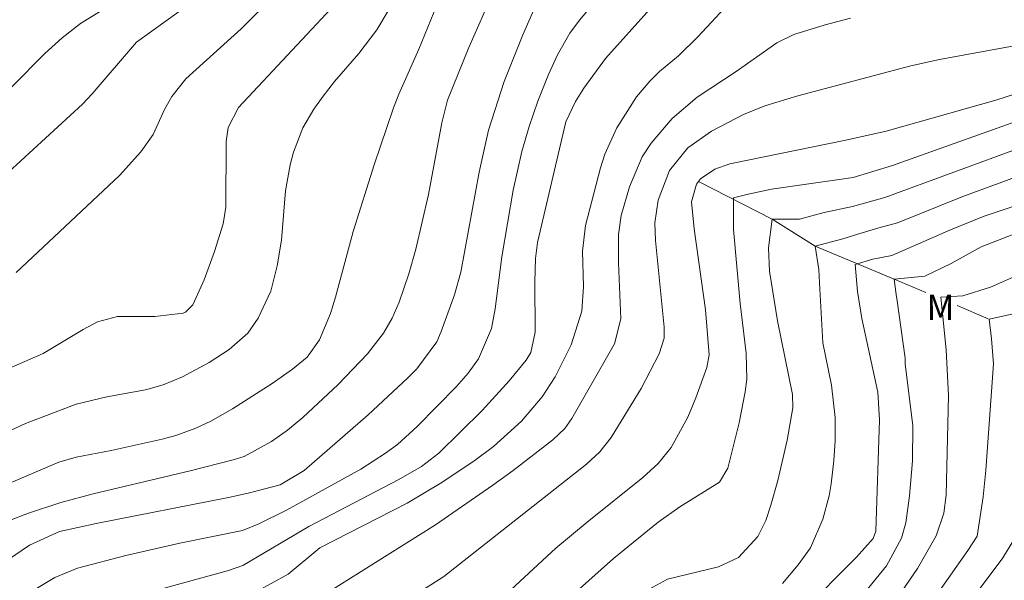
# Model space of a CAD drawing. Units: metres. Extents: x 288412 to 288928, y 1672687 to 1673251.
# Drawn here: x 288755 to 288813, y 1672856 to 1672890 of the extents above; entities that cross this region are included whole.
import ezdxf

# ---------------------------------------------------------------- set-up
doc = ezdxf.new("R2010")
doc.units = ezdxf.units.M
doc.header["$MEASUREMENT"] = 0
doc.linetypes.add('Intermitente', pattern=[48, 15, -2, 2, -2, 2, -2, 2, -2, 2, -2, 15])
for name, color, linetype, lineweight, true_color in [('Curvas_Intermediarias', 7, 'Continuous', 9, 0x783c14), ('Curvas_Mestras', 7, 'Continuous', 20, 0x783c14), ('Topon_Vegetacao', 7, 'Continuous', 9, 0x00ff33)]:
    doc.layers.add(name, color=color, linetype=linetype, lineweight=lineweight, true_color=true_color)
doc.layers.add('Rio_Intermitente', color=5, linetype='Intermitente', lineweight=9)
doc.styles.add('Arial', font='arial.ttf', dxfattribs={"height": 1.5})

msp = doc.modelspace()

# ---------------------------------------------------------------- linework, layer by layer
at = {"layer": 'Curvas_Intermediarias', "flags": 128}
for points, elevation in [([(288814.259, 1672920.157), (288811.996, 1672919.277), (288810.497, 1672919.017), (288809.591, 1672918.768), (288803.842, 1672915.317), (288799.19, 1672912.757), (288795.554, 1672910.688), (288791.06, 1672908.377), (288789.349, 1672907.578), (288779.893, 1672903.667), (288778.153, 1672902.865), (288776.769, 1672902.047), (288775.685, 1672900.908), (288774.782, 1672899.604), (288773.883, 1672898.194), (288773.17, 1672897.368), (288772.379, 1672896.616), (288767.287, 1672892.2), (288765.983, 1672891.169), (288761.842, 1672888.17), (288759.225, 1672885.111), (288758.659, 1672884.506), (288750.609, 1672877.135)], 164), ([(288813.712, 1672915.739), (288811.179, 1672915.959), (288809.809, 1672915.905), (288809.022, 1672915.675), (288806.048, 1672914.377), (288800.397, 1672911.564), (288798.719, 1672910.655), (288795.471, 1672908.759), (288791.628, 1672906.698), (288780.319, 1672901.659), (288778.836, 1672900.829), (288777.66, 1672899.63), (288776.049, 1672897.232), (288775.258, 1672895.896), (288774.744, 1672895.305), (288769.844, 1672890.799), (288768.032, 1672888.966), (288764.763, 1672886.003), (288763.934, 1672884.964), (288763.493, 1672884.19), (288762.832, 1672882.713), (288762.1, 1672881.689), (288760.829, 1672880.283), (288754.731, 1672874.542)], 163), ([(288783.265, 1672891.902), (288781.49, 1672887.862), (288780.242, 1672884.747), (288779.902, 1672883.394), (288779.103, 1672879.164), (288778.354, 1672875.935), (288777.94, 1672874.47), (288777.382, 1672872.792), (288776.964, 1672871.855), (288776.452, 1672870.964), (288775.511, 1672869.747), (288773.778, 1672867.927), (288771.674, 1672865.979), (288770.779, 1672865.232), (288769.832, 1672864.554), (288768.215, 1672863.677), (288767.56, 1672863.478), (288765.02, 1672862.811), (288759.287, 1672861.455), (288757.36, 1672860.941), (288755.465, 1672860.319), (288754.326, 1672859.888)], 159), ([(288789.98, 1672891.785), (288788.034, 1672889.472), (288787.463, 1672888.712), (288786.74, 1672887.419), (288786.212, 1672886.266), (288785.585, 1672884.694), (288785.056, 1672883.196), (288784.631, 1672881.7), (288784.114, 1672879.425), (288783.452, 1672875.482), (288783.05, 1672872.399), (288782.833, 1672871.246), (288782.068, 1672869.447), (288781.454, 1672868.599), (288780.772, 1672867.804), (288778.437, 1672865.435), (288777.27, 1672864.376), (288776.572, 1672863.857), (288775.105, 1672862.923), (288770.705, 1672860.501), (288769.087, 1672859.68), (288768.115, 1672859.294), (288764.409, 1672858.55), (288761.215, 1672857.809), (288758.363, 1672857.063), (288757.005, 1672856.502), (288755.739, 1672855.746)], 157), ([(288774.215, 1672891.117), (288767.882, 1672884.31), (288767.272, 1672883.126), (288767.151, 1672882.304), (288767.12, 1672878.412), (288766.965, 1672877.421), (288766.46, 1672875.791), (288765.84, 1672874.122), (288765.168, 1672872.646), (288764.737, 1672872.213), (288764.602, 1672872.142), (288762.92, 1672871.944), (288760.713, 1672871.949), (288759.541, 1672871.639), (288758.693, 1672871.186), (288756.327, 1672869.756), (288752.149, 1672867.937)], 162), ([(288785.744, 1672891.045), (288784.685, 1672888.617), (288783.588, 1672885.841), (288782.659, 1672882.979), (288782.114, 1672880.486), (288781.028, 1672874.578), (288780.644, 1672873.226), (288779.865, 1672871.058), (288779.602, 1672870.448), (288778.423, 1672868.846), (288777.875, 1672868.306), (288775.534, 1672866.14), (288771.753, 1672862.84), (288770.331, 1672861.987), (288768.446, 1672861.493), (288767.284, 1672861.24), (288759.464, 1672859.698), (288757.291, 1672859.224), (288755.524, 1672858.428), (288752.644, 1672856.479)], 158), ([(288776.727, 1672890.028), (288776.054, 1672888.897), (288774.987, 1672887.5), (288773.557, 1672885.852), (288772.879, 1672884.982), (288772.34, 1672884.218), (288771.683, 1672883.107), (288771.129, 1672881.661), (288770.926, 1672880.912), (288770.655, 1672879.388), (288770.421, 1672876.473), (288770.172, 1672874.938), (288769.78, 1672873.441), (288769.039, 1672871.849), (288768.419, 1672870.956), (288767.327, 1672869.991), (288766.133, 1672869.225), (288764.563, 1672868.378), (288763.419, 1672867.898), (288762.385, 1672867.612), (288760.091, 1672867.201), (288758.271, 1672866.773), (288755.287, 1672865.612), (288754.129, 1672865.083)], 161), ([(288792.195, 1672890.119), (288789.581, 1672887.208), (288788.298, 1672885.445), (288787.803, 1672884.675), (288787.228, 1672883.454), (288785.549, 1672876.324), (288785.437, 1672875.375), (288785.403, 1672874.007), (288785.428, 1672871.016), (288785.165, 1672869.828), (288784.89, 1672869.364), (288783.876, 1672868.151), (288782.283, 1672866.393), (288779.725, 1672863.86), (288778.69, 1672863.08), (288777.364, 1672862.3), (288772.028, 1672859.522), (288768.139, 1672857.225), (288767.276, 1672856.926), (288760.114, 1672854.962)], 156), ([(288804.061, 1672889.589), (288802.568, 1672889.205), (288800.718, 1672888.619), (288799.708, 1672888.145), (288797.301, 1672886.432), (288794.995, 1672884.928), (288793.526, 1672883.667), (288792.27, 1672882.192), (288791.754, 1672881.384), (288791.004, 1672879.612), (288790.514, 1672877.913), (288790.354, 1672876.808), (288790.354, 1672875.117), (288790.486, 1672871.809), (288790.108, 1672870.339), (288787.583, 1672865.924), (288787.172, 1672865.327), (288786.46, 1672864.645), (288784.113, 1672862.841), (288782.911, 1672861.977), (288779.527, 1672859.623), (288773.279, 1672855.71)], 154), ([(288814.929, 1672888.177), (288809.335, 1672887.148), (288807.632, 1672886.779), (288800.954, 1672884.992), (288799, 1672884.4), (288797.744, 1672883.889), (288795.846, 1672882.916), (288794.441, 1672881.918), (288793.361, 1672880.582), (288792.693, 1672878.825), (288792.491, 1672877.479), (288792.528, 1672876.45), (288793.05, 1672871.309), (288793.043, 1672870.662), (288792.753, 1672869.745), (288791.68, 1672867.69), (288789.908, 1672864.786), (288789.249, 1672863.939), (288788.448, 1672863.218), (288780.018, 1672856.57), (288778.765, 1672855.761)], 153), ([(288815.482, 1672885.657), (288812.652, 1672884.74), (288806.173, 1672882.911), (288803.799, 1672882.373), (288796.925, 1672880.978), (288796.035, 1672880.661), (288795.192, 1672880.101), (288794.962, 1672879.785), (288794.664, 1672878.724), (288794.83, 1672877.139), (288795.482, 1672872.344), (288795.699, 1672869.682), (288795.575, 1672868.928), (288794.916, 1672867.136), (288794.445, 1672866.001), (288793.461, 1672864.206), (288792.692, 1672863.253), (288791.784, 1672862.421), (288788.489, 1672859.794), (288786.641, 1672858.239), (288781.568, 1672853.563)], 152), ([(288815.288, 1672883.986), (288806.551, 1672880.873), (288804.225, 1672880.177), (288799.396, 1672879.48), (288798.012, 1672879.176), (288797.147, 1672878.96), (288797.148, 1672877.1), (288797.539, 1672872.712), (288797.888, 1672869.786), (288797.931, 1672868.248), (288797.83, 1672867.487), (288797.475, 1672865.651), (288796.819, 1672862.982), (288796.327, 1672862.149), (288793.974, 1672860.696), (288792.684, 1672859.78), (288790.054, 1672857.629), (288786.408, 1672854.391)], 151), ([(288817.154, 1672881.405), (288810.711, 1672879.045), (288806.85, 1672877.491), (288805.733, 1672877.193), (288804.565, 1672876.847), (288803.614, 1672876.544), (288801.97, 1672876.111), (288802.187, 1672874.726), (288802.23, 1672873.948), (288802.422, 1672870.388), (288802.94, 1672867.884), (288803.154, 1672865.966), (288803.154, 1672864.599), (288803.082, 1672863.435), (288802.932, 1672862.053), (288802.808, 1672861.345), (288802.43, 1672859.956), (288801.704, 1672858.259), (288800.967, 1672857.252), (288800.042, 1672856.147)], 149), ([(288815.153, 1672878.947), (288811.978, 1672877.885), (288809.977, 1672877.08), (288806.512, 1672875.55), (288805.388, 1672875.333), (288804.349, 1672875.03), (288804.48, 1672873.43), (288804.74, 1672871.829), (288805.691, 1672867.481), (288805.783, 1672865.831), (288805.57, 1672859.252), (288805.399, 1672858.816), (288804.422, 1672857.717), (288801.2, 1672854.485)], 148), ([(288814.696, 1672877.2), (288811.789, 1672876.071), (288810.016, 1672875.075), (288808.459, 1672874.339), (288806.642, 1672874.166), (288806.772, 1672873.257), (288806.816, 1672872.868), (288807.293, 1672869.494), (288807.293, 1672869.148), (288807.744, 1672865.49), (288807.725, 1672863.408), (288807.549, 1672861.334), (288807.33, 1672859.737), (288807.075, 1672858.84), (288806.19, 1672857.193), (288804.196, 1672854.755)], 147), ([(288814.212, 1672874.514), (288812.352, 1672873.692), (288810.709, 1672873.172), (288809.411, 1672873.085), (288809.498, 1672872.134), (288809.715, 1672869.971), (288809.868, 1672867.272), (288809.716, 1672861.388), (288809.592, 1672860.324), (288809.137, 1672858.975), (288808.022, 1672857.037), (288807.047, 1672855.612)], 146), ([(288813.779, 1672858.846), (288813.083, 1672857.671), (288810.39, 1672854.09)], 144)]:
    msp.add_lwpolyline(points, dxfattribs=dict(at, elevation=elevation))
at = {"layer": 'Curvas_Mestras', "flags": 128}
for points, elevation in [([(288761.759, 1672891.287), (288758.527, 1672889.271), (288757.449, 1672888.427), (288756.426, 1672887.513), (288754.464, 1672885.533)], 165), ([(288779.613, 1672890.36), (288778.544, 1672887.757), (288777.348, 1672885.102), (288777.04, 1672884.294), (288775.906, 1672880.928), (288774.652, 1672876.968), (288773.618, 1672873.099), (288773.311, 1672872.121), (288772.667, 1672870.559), (288771.931, 1672869.547), (288771.069, 1672868.836), (288769.861, 1672867.991), (288767.517, 1672866.479), (288766.242, 1672865.761), (288765.361, 1672865.344), (288764.171, 1672864.916), (288763.359, 1672864.69), (288760.339, 1672864.017), (288758.278, 1672863.619), (288757.248, 1672863.33), (288751.832, 1672861.036)], 160), ([(288796.891, 1672890.481), (288795.038, 1672888.488), (288793.899, 1672887.367), (288792.765, 1672886.439), (288792.192, 1672885.87), (288791.417, 1672884.944), (288790.24, 1672883.112), (288789.538, 1672881.559), (288789.275, 1672880.743), (288788.388, 1672877.323), (288788.22, 1672875.812), (288788.274, 1672873.719), (288788.185, 1672872.272), (288787.551, 1672870.281), (288786.593, 1672868.388), (288785.836, 1672867.196), (288784.616, 1672865.761), (288782.96, 1672864.263), (288781.875, 1672863.455), (288779.891, 1672862.122), (288777.85, 1672860.911), (288772.683, 1672858.263), (288770.82, 1672856.713), (288767.795, 1672855.051)], 155), ([(288814.262, 1672881.992), (288806.104, 1672878.994), (288804.187, 1672878.454), (288802.511, 1672878.096), (288801.041, 1672877.707), (288799.44, 1672877.706), (288799.224, 1672876.019), (288799.268, 1672874.635), (288799.74, 1672871.699), (288800.638, 1672867.344), (288800.661, 1672866.55), (288800.326, 1672864.642), (288799.759, 1672862.244), (288799.364, 1672860.796), (288799.053, 1672859.888), (288798.595, 1672858.946), (288797.433, 1672857.704), (288796.26, 1672857.15), (288793.247, 1672856.411), (288791.503, 1672855.467)], 150), ([(288813.78, 1672872.135), (288812.266, 1672871.789), (288812.397, 1672870.621), (288812.527, 1672869.15), (288812.067, 1672862.854), (288811.907, 1672861.292), (288811.564, 1672858.963), (288811.008, 1672858.104), (288809.185, 1672855.527)], 145)]:
    msp.add_lwpolyline(points, dxfattribs=dict(at, elevation=elevation))
at = {"layer": 'Rio_Intermitente', "flags": 128}
msp.add_lwpolyline([(288795.077, 1672879.943), (288799.44, 1672877.706), (288801.97, 1672876.111), (288806.642, 1672874.166), (288812.266, 1672871.789), (288817.458, 1672868.979), (288820.227, 1672867.466), (288821.917, 1672866.356), (288823.518, 1672864.843), (288825.898, 1672861.902), (288828.105, 1672859.091), (288830.197, 1672855.793), (288830.714, 1672854.545), (288832.273, 1672851.172), (288832.922, 1672849.442), (288834.431, 1672846.233), (288836.596, 1672842.557), (288839.062, 1672839.617), (288840.296, 1672837.248), (288841.985, 1672831.885), (288843.322, 1672826.464), (288844.664, 1672823.394), (288847.045, 1672819.285), (288848.647, 1672815.047), (288849.068, 1672811.842), (288849.113, 1672809.16), (288849.59, 1672805.83), (288850.499, 1672802.11), (288853.01, 1672797.613), (288854.789, 1672795.068)], dxfattribs=at)

# ---------------------------------------------------------------- texts
at = {"layer": 'Topon_Vegetacao', "style": 'Arial'}
msp.add_text('M', height=1.5, rotation=0.02046, dxfattribs=at).set_placement((288808.558, 1672871.735))

doc.saveas('drawing.dxf')
